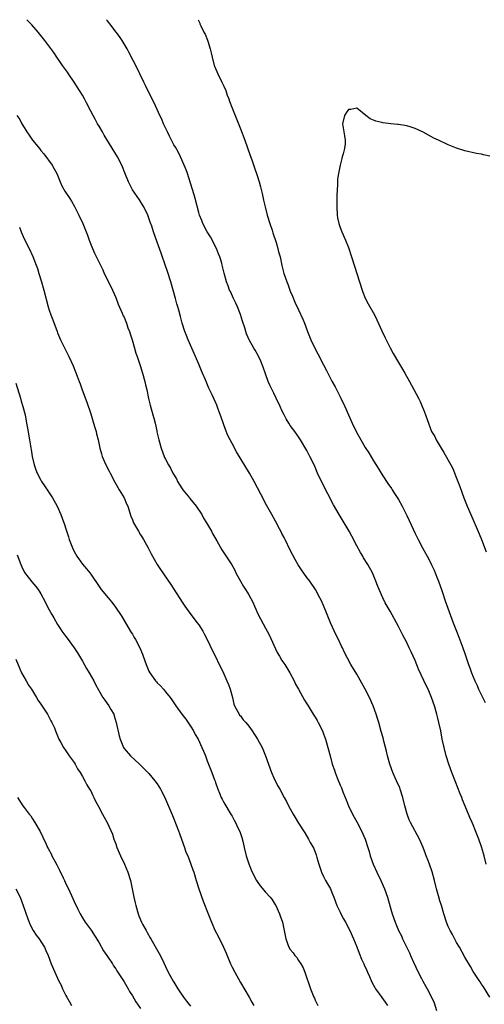
# Model space of a CAD drawing. Units: inches. Extents: x 2559000 to 2562000, y 1506000 to 1509000.
# Drawn here: x 2561452 to 2561564, y 1508763 to 1509000 of the extents above; entities that cross this region are included whole.
import ezdxf

# ---------------------------------------------------------------- set-up
doc = ezdxf.new("R2010")
doc.units = ezdxf.units.IN
doc.header["$MEASUREMENT"] = 0
doc.layers.add('LD25591506_10ft', color=122, linetype='Continuous')

msp = doc.modelspace()

# ---------------------------------------------------------------- linework, layer by layer
at = {"layer": 'LD25591506_10ft'}
for points, elevation in [([(2561564.99, 1508764.99), (2561563.49, 1508767.49), (2561563, 1508768.14), (2561562.66, 1508768.66), (2561562.4, 1508769), (2561561, 1508771.13), (2561560.35, 1508772.35), (2561559, 1508774.63), (2561557.68, 1508777), (2561557, 1508778.16), (2561556.02, 1508780.02), (2561555.47, 1508781), (2561555, 1508781.98), (2561554.56, 1508783), (2561553.94, 1508785), (2561553.38, 1508787), (2561553, 1508788.12), (2561552.63, 1508789.37), (2561552.17, 1508791), (2561551.71, 1508793), (2561551.14, 1508795.14), (2561550.45, 1508797), (2561550.04, 1508798.04), (2561549.65, 1508799), (2561549.48, 1508799.48), (2561548.94, 1508800.94), (2561548.05, 1508803), (2561545.87, 1508807), (2561545.61, 1508807.61), (2561545.09, 1508809), (2561544.56, 1508811), (2561544.07, 1508813), (2561543.45, 1508815), (2561543.33, 1508815.33), (2561542.57, 1508817), (2561541.63, 1508819), (2561540.9, 1508821), (2561540.37, 1508823), (2561540.13, 1508824.14), (2561539.5, 1508826.5), (2561539.31, 1508827.31), (2561538.88, 1508828.88), (2561538.28, 1508831), (2561537.98, 1508831.98), (2561537.65, 1508833), (2561536.93, 1508835), (2561536.04, 1508837), (2561535.01, 1508839), (2561533, 1508842.66), (2561531.59, 1508845), (2561529.98, 1508847.98), (2561529.52, 1508849), (2561529.34, 1508849.34), (2561528.57, 1508851), (2561528.05, 1508852.05), (2561526.7, 1508855), (2561526.21, 1508856.21), (2561525.86, 1508857), (2561525, 1508859.12), (2561524.42, 1508860.42), (2561524.13, 1508861), (2561523.06, 1508863), (2561521.66, 1508865), (2561521, 1508865.9), (2561519.71, 1508867.71), (2561518.91, 1508868.91), (2561518.18, 1508870.18), (2561517, 1508872.44), (2561515.75, 1508875), (2561515.52, 1508875.52), (2561515, 1508876.48), (2561514.83, 1508876.83), (2561514.41, 1508877.59), (2561513.45, 1508879.45), (2561512.57, 1508881), (2561511.3, 1508883.3), (2561509.9, 1508885.9), (2561508.3, 1508889), (2561507.2, 1508891), (2561504.08, 1508896.08), (2561503, 1508898.07), (2561502.53, 1508899), (2561502, 1508900), (2561501.44, 1508901.44), (2561500.4, 1508904.4), (2561499.64, 1508906.36), (2561499.3, 1508907.3), (2561498.18, 1508909.82), (2561497.43, 1508911.43), (2561496.61, 1508913.39), (2561495.89, 1508915), (2561495.6, 1508915.6), (2561495, 1508917.15), (2561494.43, 1508918.43), (2561494.21, 1508919), (2561493.33, 1508921), (2561492.42, 1508923), (2561492.03, 1508924.03), (2561491.61, 1508925), (2561490.99, 1508927), (2561490.6, 1508928.6), (2561490.15, 1508930.15), (2561489.94, 1508931), (2561489.71, 1508931.71), (2561489.38, 1508933), (2561488.82, 1508935), (2561488.24, 1508937), (2561487.47, 1508939.47), (2561487, 1508940.83), (2561485.9, 1508943.9), (2561485, 1508946.48), (2561484.09, 1508949), (2561483.65, 1508950.35), (2561483.31, 1508951.31), (2561483, 1508952.25), (2561482.72, 1508953), (2561481.77, 1508955), (2561481.48, 1508955.48), (2561480.7, 1508956.7), (2561479.07, 1508959.07), (2561478.37, 1508960.37), (2561478.06, 1508961), (2561477.19, 1508963.19), (2561476.64, 1508964.64), (2561476.48, 1508965), (2561475.45, 1508967), (2561472.25, 1508972.25), (2561471.82, 1508973), (2561471, 1508974.38), (2561470.65, 1508975), (2561470.08, 1508976.08), (2561469.54, 1508977), (2561469, 1508978.04), (2561468.01, 1508980.01), (2561467.47, 1508981), (2561467, 1508981.82), (2561466.3, 1508983), (2561465.03, 1508985), (2561463.61, 1508987), (2561463.37, 1508987.37), (2561462.2, 1508989), (2561461.73, 1508989.73), (2561460.83, 1508991), (2561460.09, 1508992.09), (2561457.96, 1508995), (2561456.38, 1508997), (2561454.79, 1508998.79), (2561453.8, 1508999.8), (2561453.6, 1509000)], 9690), ([(2561564.07, 1508797), (2561563.64, 1508799), (2561563.5, 1508799.5), (2561563, 1508801.11), (2561562.32, 1508803), (2561561.57, 1508805), (2561561, 1508806.41), (2561560.74, 1508807), (2561560.16, 1508808.16), (2561559.83, 1508809), (2561558.43, 1508812.43), (2561558.23, 1508813), (2561557.88, 1508813.88), (2561557.31, 1508815.31), (2561556.72, 1508816.72), (2561555.84, 1508819), (2561555.14, 1508821), (2561554.52, 1508823), (2561553.97, 1508825), (2561553.54, 1508827), (2561553.17, 1508829), (2561552.74, 1508831), (2561552.38, 1508832.38), (2561552.23, 1508833), (2561551.66, 1508835), (2561551, 1508837), (2561550.16, 1508839), (2561549.77, 1508839.77), (2561547.84, 1508843.84), (2561547, 1508845.95), (2561546.54, 1508847), (2561546.04, 1508848.04), (2561545.6, 1508849), (2561545, 1508850.22), (2561544.04, 1508852.04), (2561543, 1508854.09), (2561541, 1508857.8), (2561540.3, 1508859), (2561539.83, 1508859.83), (2561539.27, 1508861), (2561538.39, 1508863), (2561537.98, 1508863.98), (2561537.59, 1508865), (2561536.73, 1508867), (2561535.65, 1508869), (2561534.63, 1508870.63), (2561534.42, 1508871), (2561533.88, 1508871.88), (2561533, 1508873.51), (2561531.8, 1508875.8), (2561531.14, 1508877), (2561529.94, 1508879), (2561528.72, 1508881), (2561527.38, 1508883.38), (2561524.65, 1508888.65), (2561523.54, 1508891), (2561522.78, 1508892.78), (2561521.72, 1508895), (2561521, 1508896.4), (2561519.44, 1508899), (2561519, 1508899.68), (2561518.07, 1508901), (2561517, 1508902.47), (2561516.65, 1508903), (2561516.03, 1508904.03), (2561515.5, 1508905), (2561515, 1508906), (2561514.56, 1508907), (2561513.63, 1508909), (2561513, 1508910.22), (2561512.63, 1508911), (2561512.1, 1508912.1), (2561511.71, 1508913), (2561511, 1508914.88), (2561510.46, 1508916.46), (2561509.9, 1508917.9), (2561509.26, 1508919.26), (2561508.54, 1508920.54), (2561508.24, 1508921), (2561507.14, 1508923), (2561506.5, 1508924.5), (2561506.32, 1508925), (2561506.05, 1508925.95), (2561505.51, 1508927.5), (2561505, 1508929.12), (2561504.26, 1508931), (2561503.88, 1508931.88), (2561503.35, 1508933), (2561502.62, 1508934.62), (2561502.41, 1508935), (2561502.02, 1508936.02), (2561501.62, 1508937), (2561501.07, 1508939.07), (2561500.64, 1508941), (2561500.51, 1508941.49), (2561500.05, 1508943), (2561499.73, 1508943.73), (2561499.23, 1508945), (2561497.77, 1508947.77), (2561497.03, 1508949), (2561495.98, 1508951), (2561495.72, 1508951.72), (2561495.18, 1508953), (2561495, 1508953.61), (2561494.15, 1508957), (2561493.89, 1508957.89), (2561493.43, 1508959.43), (2561492.24, 1508963), (2561491.91, 1508963.91), (2561491.48, 1508965), (2561490.58, 1508967), (2561490.07, 1508968.07), (2561489.35, 1508969.35), (2561489, 1508969.94), (2561488.43, 1508971), (2561487.96, 1508971.96), (2561487.42, 1508973), (2561486.68, 1508974.68), (2561486.51, 1508975), (2561486.08, 1508976.08), (2561485.64, 1508977), (2561485, 1508978.44), (2561484.18, 1508980.18), (2561482.71, 1508983), (2561482.16, 1508984.16), (2561481.74, 1508985), (2561480.82, 1508987), (2561480.22, 1508988.22), (2561478.18, 1508992.18), (2561477.74, 1508993), (2561476.55, 1508995), (2561475.95, 1508995.95), (2561475.15, 1508997), (2561473.57, 1508999), (2561473.33, 1508999.33), (2561473, 1508999.72), (2561472.8, 1509000)], 9700), ([(2561494.85, 1509000), (2561495, 1508999.64), (2561495.2, 1508999.2), (2561495.27, 1508999), (2561495.49, 1508998.51), (2561496.21, 1508997), (2561496.48, 1508996.48), (2561497.08, 1508995.08), (2561497.14, 1508994.86), (2561497.75, 1508993), (2561498, 1508992), (2561498.19, 1508991), (2561498.71, 1508989), (2561498.79, 1508988.79), (2561499.53, 1508987), (2561500.55, 1508985), (2561500.68, 1508984.68), (2561501, 1508984.05), (2561501.47, 1508983), (2561501.85, 1508981.85), (2561502.18, 1508981), (2561502.39, 1508980.39), (2561502.93, 1508979), (2561503.76, 1508977), (2561504.56, 1508975), (2561505, 1508973.76), (2561506.07, 1508971), (2561507.38, 1508967.38), (2561507.73, 1508966.27), (2561508.4, 1508964.4), (2561509, 1508962.56), (2561509.48, 1508961), (2561509.82, 1508959.82), (2561510.22, 1508958.22), (2561510.47, 1508957), (2561510.59, 1508956.59), (2561510.93, 1508955), (2561511.47, 1508953), (2561512.07, 1508951), (2561512.61, 1508949.39), (2561512.77, 1508948.77), (2561513.59, 1508946.41), (2561514, 1508945), (2561514.19, 1508944.19), (2561514.54, 1508943), (2561515, 1508940.93), (2561515.46, 1508939), (2561515.68, 1508938.32), (2561516.13, 1508937), (2561516.38, 1508936.38), (2561517, 1508934.76), (2561517.5, 1508933.5), (2561518.1, 1508932.1), (2561519, 1508930.24), (2561520.03, 1508928.02), (2561520.43, 1508927), (2561521.14, 1508925), (2561521.94, 1508923), (2561522.91, 1508921), (2561523.65, 1508919.66), (2561525.01, 1508917), (2561525.69, 1508915.69), (2561526.01, 1508915), (2561527, 1508913.08), (2561527.75, 1508911.75), (2561529.17, 1508909), (2561530.13, 1508907), (2561531.88, 1508903), (2561532.83, 1508901), (2561533.94, 1508899), (2561535, 1508897.16), (2561535.85, 1508895.85), (2561537, 1508893.96), (2561538.15, 1508892.15), (2561538.82, 1508891), (2561540.1, 1508889), (2561540.48, 1508888.48), (2561541.3, 1508887.3), (2561541.48, 1508887), (2561542.1, 1508886.1), (2561543, 1508884.61), (2561543.87, 1508883), (2561545, 1508880.78), (2561545.58, 1508879.58), (2561547, 1508876.5), (2561547.73, 1508875), (2561548.77, 1508873), (2561550.28, 1508870.28), (2561550.96, 1508868.96), (2561551.62, 1508867.62), (2561551.88, 1508867), (2561552.41, 1508865.59), (2561552.65, 1508865), (2561553.49, 1508862.51), (2561554.24, 1508860.24), (2561556.2, 1508855), (2561556.97, 1508853), (2561557.55, 1508851.55), (2561558.51, 1508849), (2561559, 1508847.61), (2561559.84, 1508845), (2561560.17, 1508844.17), (2561560.59, 1508843), (2561561.42, 1508841), (2561561.91, 1508839.91), (2561562.3, 1508839), (2561563.87, 1508835.87)], 9710), ([(2561451.24, 1508977), (2561451.97, 1508975.97), (2561452.45, 1508975), (2561453, 1508974.06), (2561453.41, 1508973.41), (2561453.61, 1508973), (2561454.22, 1508972.22), (2561455, 1508971), (2561456.63, 1508969), (2561456.81, 1508968.81), (2561457, 1508968.56), (2561457.71, 1508967.71), (2561459.68, 1508965), (2561460.16, 1508964.16), (2561460.8, 1508963), (2561461.64, 1508961), (2561462.06, 1508960.06), (2561462.78, 1508958.78), (2561463.93, 1508957), (2561464.34, 1508956.34), (2561465.08, 1508955.08), (2561466.17, 1508953), (2561467.13, 1508951), (2561467.92, 1508949), (2561468.22, 1508948.22), (2561468.6, 1508947), (2561469.4, 1508945), (2561469.9, 1508943.9), (2561470.55, 1508942.55), (2561471.87, 1508939.87), (2561472.26, 1508939), (2561473.82, 1508935.82), (2561474.21, 1508935), (2561475, 1508933.22), (2561475.63, 1508931.63), (2561476.59, 1508929.41), (2561476.82, 1508928.82), (2561477, 1508928.44), (2561477.41, 1508927.41), (2561477.59, 1508927), (2561477.94, 1508925.94), (2561478.32, 1508925), (2561478.46, 1508924.46), (2561478.95, 1508923), (2561479.5, 1508921), (2561479.86, 1508919.86), (2561480.14, 1508919), (2561480.87, 1508916.87), (2561481.47, 1508915), (2561482, 1508913), (2561482.18, 1508912.18), (2561482.46, 1508911), (2561482.92, 1508908.92), (2561483.32, 1508907.32), (2561483.97, 1508905), (2561484.21, 1508904.21), (2561484.48, 1508903), (2561484.86, 1508901.14), (2561484.93, 1508900.93), (2561485.3, 1508899.3), (2561485.35, 1508899), (2561485.93, 1508897), (2561486.67, 1508895), (2561486.77, 1508894.77), (2561487, 1508894.31), (2561487.69, 1508893), (2561488.19, 1508892.19), (2561488.77, 1508891), (2561489.6, 1508889.6), (2561489.89, 1508889), (2561491, 1508887.24), (2561491.17, 1508887), (2561492.74, 1508885), (2561492.84, 1508884.84), (2561494.34, 1508883), (2561495.68, 1508881), (2561496.14, 1508880.14), (2561496.85, 1508879), (2561498.01, 1508877), (2561498.34, 1508876.34), (2561499.31, 1508874.69), (2561500.54, 1508872.54), (2561501, 1508871.84), (2561501.32, 1508871.32), (2561502.13, 1508870.13), (2561502.91, 1508868.91), (2561503.62, 1508867.62), (2561503.93, 1508867), (2561504.98, 1508865), (2561505.76, 1508863.76), (2561506.21, 1508863), (2561507, 1508861.72), (2561507.95, 1508859.95), (2561508.35, 1508859), (2561509.27, 1508857), (2561511, 1508853.74), (2561511.42, 1508853), (2561511.97, 1508851.97), (2561513, 1508849.64), (2561513.87, 1508847.87), (2561514.36, 1508847), (2561515, 1508845.93), (2561515.69, 1508845), (2561516.2, 1508844.2), (2561516.92, 1508843), (2561517.89, 1508841), (2561518.27, 1508840.27), (2561518.95, 1508839), (2561520.4, 1508836.4), (2561521, 1508835.5), (2561521.28, 1508835), (2561522.51, 1508833), (2561523, 1508832.27), (2561523.47, 1508831.47), (2561523.72, 1508831), (2561524.71, 1508829), (2561525, 1508828.27), (2561525.46, 1508827), (2561526.04, 1508825), (2561526.55, 1508823), (2561527.09, 1508821), (2561527.6, 1508819.6), (2561527.77, 1508819), (2561528.25, 1508817.75), (2561529, 1508815.93), (2561529.3, 1508815.3), (2561529.67, 1508814.33), (2561530.44, 1508812.44), (2561530.98, 1508811), (2561531.99, 1508809), (2561533.08, 1508807), (2561534.12, 1508805), (2561535.02, 1508803), (2561535.68, 1508801), (2561535.98, 1508799.98), (2561536.23, 1508799), (2561536.89, 1508797), (2561537.79, 1508795), (2561538.78, 1508793), (2561539.69, 1508791), (2561540.39, 1508789), (2561541, 1508786.72), (2561541.5, 1508785), (2561542.21, 1508783), (2561543.06, 1508781), (2561543.72, 1508779.72), (2561544.01, 1508779), (2561545.63, 1508775.63), (2561545.87, 1508775), (2561546.6, 1508773.4), (2561547.75, 1508771), (2561548.55, 1508769.45), (2561548.85, 1508768.85), (2561549.56, 1508767.56), (2561549.9, 1508767), (2561550.98, 1508764.98), (2561551.59, 1508763.59), (2561552.2, 1508761.8)], 9680), ([(2561565, 1508967.19), (2561563.49, 1508967.49), (2561563, 1508967.63), (2561561.81, 1508967.81), (2561559, 1508968.46), (2561557, 1508969.11), (2561555, 1508969.94), (2561552.66, 1508971), (2561551.54, 1508971.54), (2561551, 1508971.83), (2561550.22, 1508972.22), (2561548.94, 1508972.94), (2561547, 1508973.87), (2561545.79, 1508974.21), (2561545, 1508974.49), (2561543, 1508974.82), (2561542.83, 1508974.83), (2561541.17, 1508975), (2561539.24, 1508975.24), (2561539, 1508975.31), (2561537.6, 1508975.6), (2561537, 1508975.86), (2561536.18, 1508976.18), (2561535.18, 1508977), (2561533, 1508978.74), (2561531.58, 1508978.42), (2561531, 1508978.37), (2561530.43, 1508977.57), (2561530.07, 1508977), (2561529.53, 1508975), (2561529.87, 1508973), (2561530.05, 1508972.05), (2561530.21, 1508971), (2561530.16, 1508970.16), (2561530.01, 1508969), (2561529.72, 1508967.72), (2561529.51, 1508967), (2561529.36, 1508966.64), (2561528.97, 1508965.03), (2561528.57, 1508963), (2561528.37, 1508961.63), (2561528.35, 1508961), (2561528.35, 1508960.35), (2561528.24, 1508959), (2561528.17, 1508957.83), (2561528.2, 1508956.2), (2561528.16, 1508955), (2561528.24, 1508953), (2561528.35, 1508952.35), (2561528.64, 1508951), (2561529, 1508950.02), (2561529.42, 1508949), (2561530.29, 1508947), (2561531, 1508945.22), (2561531.68, 1508943), (2561532.48, 1508940.48), (2561533.01, 1508939), (2561533.64, 1508937), (2561534.25, 1508935), (2561534.45, 1508934.45), (2561535, 1508933.07), (2561535.71, 1508931.71), (2561537.21, 1508929), (2561537.82, 1508927.82), (2561539, 1508925.18), (2561539.7, 1508923.7), (2561540.03, 1508923), (2561541, 1508921.07), (2561541.76, 1508919.76), (2561543, 1508917.57), (2561543.98, 1508915.98), (2561544.54, 1508915), (2561545.63, 1508913), (2561546.14, 1508912.14), (2561547.81, 1508909), (2561548.2, 1508908.2), (2561548.74, 1508907), (2561549, 1508906.31), (2561549.53, 1508905), (2561549.88, 1508903.88), (2561550.99, 1508901), (2561551.75, 1508899.75), (2561552.07, 1508899), (2561553.26, 1508897), (2561553.96, 1508895.96), (2561555.59, 1508893), (2561556.06, 1508892.06), (2561557, 1508889.73), (2561557.77, 1508887.77), (2561558.77, 1508885), (2561559.56, 1508883), (2561560.39, 1508881), (2561562.4, 1508876.4), (2561562.97, 1508875), (2561564.07, 1508872.07)], 9720), ([(2561451.87, 1508950.13), (2561452.25, 1508949), (2561453, 1508947.28), (2561454.17, 1508945), (2561455.08, 1508943.08), (2561455.88, 1508941), (2561456.16, 1508940.16), (2561456.52, 1508939), (2561457.14, 1508937), (2561457.54, 1508935.54), (2561457.73, 1508935), (2561458.74, 1508931), (2561459, 1508930.13), (2561459.4, 1508929), (2561459.85, 1508927.85), (2561460.88, 1508925), (2561461, 1508924.68), (2561461.73, 1508923), (2561463.76, 1508919), (2561464.77, 1508916.77), (2561465.34, 1508915.34), (2561465.7, 1508914.3), (2561466.19, 1508913), (2561466.44, 1508912.44), (2561466.93, 1508911), (2561468.04, 1508908.04), (2561469, 1508905.21), (2561469.69, 1508903), (2561469.98, 1508901.98), (2561470.29, 1508901), (2561470.42, 1508900.42), (2561470.81, 1508899), (2561471.21, 1508897), (2561471.58, 1508895.58), (2561471.77, 1508895), (2561472.65, 1508893), (2561473.45, 1508891.45), (2561473.64, 1508891), (2561474.79, 1508888.79), (2561475.87, 1508887), (2561477.06, 1508885), (2561477.62, 1508883.62), (2561477.9, 1508883), (2561478.32, 1508881.68), (2561478.63, 1508880.63), (2561479, 1508879.73), (2561479.28, 1508879), (2561480.45, 1508877), (2561481, 1508876.16), (2561481.43, 1508875.43), (2561481.71, 1508875), (2561482.83, 1508873), (2561483.54, 1508871.54), (2561485, 1508869), (2561485.77, 1508867.77), (2561488.24, 1508864.24), (2561489, 1508863.09), (2561491, 1508859.97), (2561491.6, 1508859), (2561493.07, 1508857), (2561494.63, 1508855), (2561495, 1508854.49), (2561495.93, 1508853), (2561496.31, 1508852.31), (2561497, 1508850.97), (2561498.28, 1508848.28), (2561499, 1508846.88), (2561499.91, 1508845), (2561500.25, 1508844.25), (2561501, 1508842.69), (2561501.77, 1508841), (2561502.13, 1508840.13), (2561502.54, 1508839), (2561503.07, 1508837), (2561503.43, 1508835.43), (2561503.6, 1508835), (2561504.4, 1508833.6), (2561504.67, 1508833), (2561504.81, 1508832.81), (2561505, 1508832.61), (2561505.68, 1508831.68), (2561506.3, 1508831), (2561507, 1508830.15), (2561507.85, 1508829), (2561509.14, 1508827), (2561510.21, 1508825), (2561511.05, 1508823), (2561512.48, 1508819), (2561513, 1508817.7), (2561513.91, 1508815.91), (2561514.44, 1508815), (2561515.5, 1508813), (2561516.05, 1508812.05), (2561516.57, 1508811), (2561517.7, 1508809), (2561518.2, 1508808.2), (2561519, 1508806.84), (2561520.48, 1508804.48), (2561521.36, 1508803), (2561521.8, 1508802.2), (2561522.69, 1508800.69), (2561523.24, 1508799.24), (2561523.4, 1508798.6), (2561523.87, 1508797), (2561524.51, 1508795), (2561525, 1508793.96), (2561525.49, 1508793), (2561526.63, 1508791), (2561527, 1508790.16), (2561527.48, 1508789), (2561528.22, 1508787), (2561529, 1508785.42), (2561529.19, 1508785), (2561529.79, 1508783.79), (2561530.24, 1508783), (2561531.3, 1508781), (2561532.22, 1508779), (2561533, 1508777.07), (2561533.56, 1508775.56), (2561534.12, 1508774.12), (2561534.66, 1508773), (2561534.74, 1508772.74), (2561535.37, 1508771.37), (2561535.57, 1508771), (2561536.05, 1508769.96), (2561536.61, 1508768.61), (2561537.31, 1508767.31), (2561537.5, 1508767), (2561539, 1508764.9), (2561539.78, 1508763.78), (2561540.38, 1508763)], 9670), ([(2561451, 1508912.6), (2561452.1, 1508909), (2561452.28, 1508908.28), (2561452.67, 1508907), (2561453.19, 1508905), (2561453.58, 1508903), (2561453.77, 1508901.77), (2561454.25, 1508899), (2561454.48, 1508897.52), (2561454.58, 1508897), (2561454.67, 1508896.67), (2561454.94, 1508895), (2561455.41, 1508893), (2561455.81, 1508891.81), (2561456.14, 1508891), (2561457, 1508889.31), (2561457.18, 1508889), (2561457.9, 1508887.9), (2561459.82, 1508885), (2561460.91, 1508883), (2561461.79, 1508881), (2561462.14, 1508880.14), (2561462.66, 1508878.66), (2561463, 1508877.57), (2561463.64, 1508875.64), (2561463.83, 1508875), (2561464.58, 1508873), (2561465, 1508872.12), (2561465.64, 1508871), (2561467, 1508869.11), (2561468, 1508868), (2561468.76, 1508867), (2561469, 1508866.67), (2561471, 1508863.72), (2561471.52, 1508863), (2561473.21, 1508861), (2561474.02, 1508860.02), (2561474.8, 1508859), (2561476.47, 1508856.47), (2561477.32, 1508855), (2561478.7, 1508852.7), (2561479, 1508852.24), (2561479.45, 1508851.45), (2561479.75, 1508851), (2561480.8, 1508849), (2561481.42, 1508847.42), (2561481.6, 1508847), (2561482.3, 1508845), (2561483, 1508843.33), (2561483.17, 1508843), (2561484.6, 1508841), (2561484.79, 1508840.79), (2561485, 1508840.52), (2561485.8, 1508839.8), (2561486.46, 1508839), (2561486.73, 1508838.73), (2561487, 1508838.36), (2561488.09, 1508837), (2561488.5, 1508836.5), (2561489, 1508835.72), (2561489.48, 1508835), (2561490.93, 1508833), (2561491.85, 1508831.85), (2561493, 1508830.17), (2561493.69, 1508829), (2561494.14, 1508828.14), (2561494.81, 1508827), (2561495.75, 1508825), (2561496.09, 1508824.09), (2561496.56, 1508823), (2561497, 1508821.84), (2561498.14, 1508819), (2561498.78, 1508817.22), (2561498.91, 1508816.91), (2561499, 1508816.58), (2561499.55, 1508815), (2561499.96, 1508814.04), (2561500.37, 1508813), (2561500.57, 1508812.57), (2561501, 1508811.75), (2561502.81, 1508808.81), (2561503, 1508808.47), (2561503.52, 1508807.52), (2561503.78, 1508807), (2561504.46, 1508805.54), (2561504.83, 1508804.83), (2561505.34, 1508803.34), (2561505.54, 1508802.46), (2561505.92, 1508801), (2561506.41, 1508799), (2561507, 1508797.04), (2561507.62, 1508795.62), (2561507.85, 1508795), (2561508.86, 1508793), (2561509, 1508792.77), (2561509.76, 1508791.76), (2561511, 1508790.25), (2561512.17, 1508789), (2561512.53, 1508788.53), (2561513.31, 1508787.31), (2561513.5, 1508787), (2561514.42, 1508785), (2561514.57, 1508784.57), (2561515.09, 1508783), (2561515.54, 1508781), (2561515.91, 1508779), (2561516.63, 1508777), (2561517, 1508776.41), (2561517.66, 1508775.66), (2561518.11, 1508775), (2561518.54, 1508774.54), (2561519, 1508773.77), (2561519.5, 1508773), (2561520.07, 1508772.07), (2561520.49, 1508771), (2561521.89, 1508767), (2561522.67, 1508765), (2561522.78, 1508764.78), (2561523, 1508764.28), (2561523.62, 1508763)], 9660), ([(2561451.33, 1508871.33), (2561452.16, 1508869), (2561452.41, 1508868.41), (2561453.06, 1508867.06), (2561454.82, 1508864.82), (2561455.76, 1508863.76), (2561456.33, 1508863), (2561457, 1508861.96), (2561458.03, 1508860.03), (2561458.53, 1508859), (2561459, 1508858.14), (2561459.64, 1508857), (2561460.15, 1508856.15), (2561461, 1508854.62), (2561461.65, 1508853.65), (2561462.07, 1508853), (2561463, 1508851.68), (2561463.31, 1508851.31), (2561464.98, 1508849), (2561465.81, 1508847.81), (2561466.26, 1508847), (2561467, 1508845.78), (2561468, 1508844), (2561468.63, 1508843), (2561469.76, 1508841), (2561470.15, 1508840.15), (2561470.85, 1508838.85), (2561471.93, 1508837), (2561472.37, 1508836.37), (2561473.38, 1508835), (2561473.85, 1508834.15), (2561474.53, 1508833), (2561474.66, 1508832.66), (2561475.15, 1508831), (2561475.8, 1508827.8), (2561476.05, 1508827), (2561476.87, 1508825), (2561477, 1508824.79), (2561478.55, 1508823), (2561480.76, 1508821), (2561481, 1508820.8), (2561483, 1508818.79), (2561484.44, 1508817), (2561485, 1508816.24), (2561485.76, 1508815), (2561486.79, 1508813), (2561487, 1508812.55), (2561488.64, 1508808.64), (2561489, 1508807.85), (2561490.11, 1508805), (2561490.33, 1508804.33), (2561490.86, 1508803), (2561491.55, 1508801), (2561491.87, 1508799.87), (2561492.31, 1508799), (2561493.09, 1508797), (2561493.56, 1508795.56), (2561493.78, 1508795), (2561494.38, 1508793), (2561495, 1508791), (2561496.03, 1508788.03), (2561497.21, 1508785), (2561498.04, 1508783), (2561498.96, 1508780.96), (2561499.61, 1508779.61), (2561500.92, 1508777), (2561501.55, 1508775.55), (2561502.62, 1508773), (2561503, 1508772.22), (2561503.62, 1508771), (2561505, 1508768.5), (2561507.08, 1508765), (2561507.76, 1508763.76), (2561508.21, 1508763)], 9650), ([(2561451, 1508846.27), (2561451.92, 1508843.92), (2561452.32, 1508843), (2561453.43, 1508841), (2561454.03, 1508840.03), (2561454.73, 1508839), (2561455.98, 1508837), (2561456.35, 1508836.35), (2561457, 1508835.44), (2561457.16, 1508835.16), (2561457.8, 1508834.2), (2561458.56, 1508833), (2561458.72, 1508832.72), (2561459, 1508832.26), (2561459.4, 1508831.4), (2561459.65, 1508831), (2561460.24, 1508829.76), (2561460.55, 1508829), (2561460.65, 1508828.65), (2561461, 1508827.8), (2561461.21, 1508827.21), (2561461.35, 1508827), (2561461.81, 1508826.19), (2561462.42, 1508825), (2561463, 1508824.24), (2561463.84, 1508823), (2561465, 1508821.42), (2561465.25, 1508821), (2561465.85, 1508819.85), (2561466.43, 1508819), (2561467, 1508818.05), (2561467.56, 1508817), (2561468.04, 1508816.04), (2561468.73, 1508815), (2561469, 1508814.57), (2561469.49, 1508813.49), (2561469.76, 1508813), (2561470.14, 1508812.14), (2561470.78, 1508811), (2561470.85, 1508810.85), (2561471.84, 1508809), (2561472.23, 1508808.23), (2561472.98, 1508807), (2561474.19, 1508804.19), (2561474.55, 1508803), (2561475, 1508801.82), (2561475.28, 1508801), (2561476.13, 1508799), (2561477.09, 1508797), (2561477.94, 1508795), (2561478.55, 1508793), (2561478.62, 1508792.62), (2561478.98, 1508791), (2561479.37, 1508789), (2561479.66, 1508787.66), (2561479.82, 1508787), (2561480.39, 1508785), (2561480.57, 1508784.57), (2561481.23, 1508783), (2561481.48, 1508782.52), (2561482.3, 1508781), (2561482.57, 1508780.57), (2561483.28, 1508779.28), (2561483.41, 1508779), (2561485.45, 1508775.45), (2561486.14, 1508774.14), (2561487, 1508772.35), (2561487.62, 1508771), (2561488.83, 1508768.83), (2561489, 1508768.58), (2561489.97, 1508767), (2561491.3, 1508765), (2561492.01, 1508764.01), (2561493, 1508762.8)], 9640), ([(2561451.37, 1508813), (2561452.68, 1508811), (2561453, 1508810.56), (2561454.22, 1508809), (2561454.55, 1508808.55), (2561455, 1508807.88), (2561455.58, 1508807), (2561456.83, 1508804.83), (2561457.48, 1508803.48), (2561458.26, 1508801.74), (2561458.62, 1508801), (2561458.76, 1508800.76), (2561459.44, 1508799.44), (2561459.64, 1508799), (2561460.34, 1508797.66), (2561460.82, 1508796.82), (2561461, 1508796.45), (2561461.52, 1508795.52), (2561462.36, 1508793.64), (2561462.67, 1508793), (2561463, 1508792.22), (2561463.62, 1508791), (2561464.7, 1508788.7), (2561465, 1508788), (2561465.89, 1508786.11), (2561466.44, 1508785), (2561467, 1508784.07), (2561467.69, 1508783), (2561469.1, 1508781.1), (2561471, 1508778.03), (2561472.1, 1508776.1), (2561472.9, 1508775), (2561474.21, 1508773), (2561474.5, 1508772.5), (2561475, 1508771.76), (2561475.29, 1508771.29), (2561477, 1508768.68), (2561477.96, 1508767), (2561478.33, 1508766.33), (2561479, 1508765.27), (2561479.83, 1508763.83), (2561481, 1508762.24)], 9630), ([(2561450.95, 1508791), (2561451.98, 1508789), (2561452.77, 1508787), (2561453.83, 1508783.83), (2561454.39, 1508782.39), (2561455.14, 1508781), (2561455.88, 1508779.88), (2561456.56, 1508779), (2561457, 1508778.39), (2561457.84, 1508777), (2561458.23, 1508776.23), (2561458.74, 1508775), (2561459.51, 1508773), (2561460.36, 1508771), (2561461, 1508769.56), (2561461.26, 1508769), (2561461.85, 1508767.85), (2561462.21, 1508767), (2561463, 1508765.41), (2561463.22, 1508765), (2561463.87, 1508763.87), (2561464.33, 1508763)], 9620)]:
    msp.add_lwpolyline(points, dxfattribs=dict(at, elevation=elevation))

doc.saveas('drawing.dxf')
